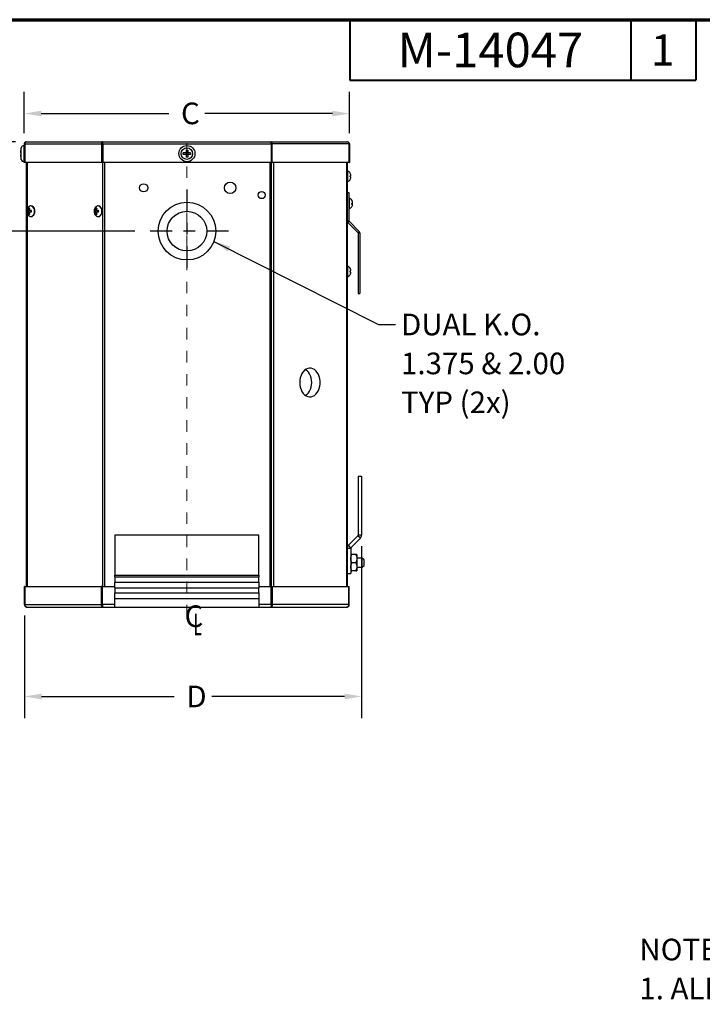
# Model space of a CAD drawing. Units: inches. Extents: x 0.5 to 25, y 0.5 to 16.
# Drawn here: x 6.8 to 12.7, y 7.5 to 16 of the extents above; entities that cross this region are included whole.
import ezdxf
from ezdxf.enums import TextEntityAlignment as Align

# ---------------------------------------------------------------- set-up
doc = ezdxf.new("R2010")
doc.units = ezdxf.units.IN
doc.header["$LTSCALE"] = 1.5
doc.header["$MEASUREMENT"] = 0
doc.linetypes.add('CENTERX2', pattern=[4, 2.5, -0.5, 0.5, -0.5])
doc.linetypes.add('CHAIN', pattern=[0.7087, 0.4724, -0.0591, 0.1181, -0.0591])
for name, color, linetype, lineweight in [('Border (ANSI)', 7, 'Continuous', 70), ('Center Mark (ANSI)', 7, 'Continuous', 25), ('Dimension (ANSI)', 7, 'Continuous', 25), ('Symbol (ANSI)', 7, 'Continuous', 25), ('Title (ANSI)', 7, 'Continuous', 50)]:
    doc.layers.add(name, color=color, linetype=linetype, lineweight=lineweight)
doc.styles.add('Hubbell Note Text', font='calibril.ttf')
doc.styles.add('Note Text (ANSI)', font='calibril.ttf')
doc.styles.add('SLDTEXTSTYLE0_705', font='TXT.shx', dxfattribs={"width": 0.663})
doc.styles.get("Standard").update_dxf_attribs({"font": 'calibril.ttf'})
doc.styles.add('Text Style30', font='tahoma.ttf')
doc.styles.add('Text Style370', font='tahoma.ttf')
doc.styles.add('Text Style39', font='tahoma.ttf')
doc.styles.add('Text Style636', font='calibril.ttf')
doc.dimstyles.new('Default (ANSI)', dxfattribs={"dimscale": 1.5, "dimtxt": 0.125, "dimasz": 0.098425, "dimexe": 0.125, "dimexo": 0.0625, "dimgap": 0.031496, "dimtad": 0, "dimtih": 1, "dimtoh": 1, "dimrnd": 1e-08, "dimzin": 4, "dimdsep": 46, "dimtxsty": 'Standard', "dimcen": 0.09, "dimdle": 0.393701, "dimclrd": 256, "dimclre": 256, "dimclrt": 256, "dimadec": 0, "dimazin": 1, "dimtfac": 1, "dimtdec": 3, "dimtofl": 0, "dimtmove": 0, "dimatfit": 3, "dimfxl": 1, "dimtolj": 1, "dimtzin": 4, "dimlwd": -1, "dimlwe": -1, "dimarcsym": 0})
doc.dimstyles.new('Default (ANSI)$7', dxfattribs={"dimscale": 1.5, "dimtxt": 0.125, "dimasz": 0.098425, "dimexe": 0.125, "dimexo": 0.0625, "dimgap": 0.031496, "dimtad": 0, "dimtih": 1, "dimtoh": 1, "dimrnd": 1e-08, "dimzin": 4, "dimdsep": 46, "dimtxsty": 'Standard', "dimcen": 0.09, "dimdle": 0.393701, "dimclrd": 256, "dimclre": 256, "dimclrt": 256, "dimadec": 0, "dimazin": 1, "dimtfac": 1, "dimtdec": 3, "dimtofl": 0, "dimtmove": 0, "dimatfit": 3, "dimfxl": 1, "dimtolj": 1, "dimtzin": 4, "dimlwd": -1, "dimlwe": -1, "dimarcsym": 0})

# ---------------------------------------------------------------- blocks, each defined once
blk = doc.blocks.new('Borders Customer Border')
at = {"layer": 'Border (ANSI)'}
blk.add_line((0.3225, 10.6775), (16.6775, 10.6775), dxfattribs=at)
at = {"layer": 'Border (ANSI)', "lineweight": 40}
for p, q in [((6.4575, 10.6775), (6.4575, 10.3275)), ((8.0825, 10.6775), (8.0825, 10.3275)), ((8.4575, 10.6775), (8.4575, 10.3275)), ((6.4575, 10.3275), (8.4575, 10.3275))]:
    blk.add_line(p, q, dxfattribs=at)
at = {"layer": 'Border (ANSI)'}
for tag, p, height, style in [('PART_NUMBER_001', (6.7335, 10.4026), 0.2, 'Text Style370'), ('REVISION_NUMBER_001', (8.1988, 10.4122), 0.18, 'Text Style30')]:
    blk.add_attdef(tag, p, '', height=height, dxfattribs=dict(at, style=style))
for tag, p, height, style in [('CAT._NOS._001', (16.3052, 9.5974), 0.125, 'Text Style39'), ('PART_NUMBER_001', (16.3526, 2.559), 0.2, 'Text Style370'), ('REVISION_NUMBER_001', (16.3622, 0.6187), 0.18, 'Text Style30')]:
    blk.add_attdef(tag, p, '', height=height, rotation=270, dxfattribs=dict(at, style=style))
at = {"layer": 'Title (ANSI)'}
for tag, p, height, style in [('TITLE_001', (13.5468, 1.5773), 0.125, 'Note Text (ANSI)'), ('CREATION_DATE_001', (15.2098, 0.4017), 0.1, 'Text Style636')]:
    blk.add_attdef(tag, p, '', height=height, dxfattribs=dict(at, style=style))
at = {"layer": 'Title (ANSI)', "style": 'Text Style636'}
blk.add_attdef('Initial_View_Scale', text='', height=0.1, dxfattribs=at).set_placement((15.7818, 0.6975), align=Align.MIDDLE_CENTER)
blk = doc.blocks.new('*D16')
at = {"layer": 'Defpoints', "color": 0, "transparency": 16777216}
for p in [(9.6834, 15.2025), (6.8626, 14.9392), (9.6834, 14.9392)]:
    blk.add_point(p, dxfattribs=at)
at = {"layer": 'Dimension (ANSI)', "transparency": 16777216}
for p, q in [((6.8626, 15.033), (6.8626, 15.39)), ((9.6834, 15.033), (9.6834, 15.39)), ((7.0103, 15.2025), (8.1177, 15.2025)), ((9.5358, 15.2025), (8.4284, 15.2025))]:
    blk.add_line(p, q, dxfattribs=at)
for points in [[(7.0103, 15.2271), (7.0103, 15.1779), (6.8626, 15.2025)], [(9.5358, 15.2271), (9.5358, 15.1779), (9.6834, 15.2025)]]:
    blk.add_solid(points, dxfattribs=at)
at = {"layer": 'Dimension (ANSI)', "transparency": 16777216, "insert": (8.1649, 15.2977), "char_height": 0.1875, "attachment_point": 1}
blk.add_mtext('\\A1; \\fCalibri Light|b0|i0;\\H0.1875;C', dxfattribs=at)
blk = doc.blocks.new('*D17')
at = {"layer": 'Defpoints', "color": 0, "transparency": 16777216}
for p in [(6.1131, 14.9571), (6.8806, 14.9571), (7.9141, 14.1834)]:
    blk.add_point(p, dxfattribs=at)
at = {"layer": 'Dimension (ANSI)', "transparency": 16777216}
for p, q in [((6.7868, 14.9571), (5.9256, 14.9571)), ((6.1131, 14.8095), (6.1131, 14.7593)), ((6.1131, 14.331), (6.1131, 14.4195)), ((7.8204, 14.1834), (5.9256, 14.1834))]:
    blk.add_line(p, q, dxfattribs=at)
for points in [[(6.0885, 14.8095), (6.1377, 14.8095), (6.1131, 14.9571)], [(6.0885, 14.331), (6.1377, 14.331), (6.1131, 14.1834)]]:
    blk.add_solid(points, dxfattribs=at)
at = {"layer": 'Dimension (ANSI)', "transparency": 16777216, "insert": (5.4938, 14.7121), "char_height": 0.1875, "attachment_point": 1}
blk.add_mtext('\\A1;3.10 [78.7]', dxfattribs=at)
blk = doc.blocks.new('*D18')
at = {"layer": 'Defpoints', "color": 0, "transparency": 16777216}
for p in [(9.7888, 11.547), (6.8648, 10.9459), (9.7888, 10.1493)]:
    blk.add_point(p, dxfattribs=at)
at = {"layer": 'Dimension (ANSI)', "transparency": 16777216}
for p, q in [((9.7888, 11.4533), (9.7888, 9.9618)), ((6.8648, 10.8521), (6.8648, 9.9618)), ((7.0125, 10.1493), (8.164, 10.1493)), ((9.6412, 10.1493), (8.4897, 10.1493))]:
    blk.add_line(p, q, dxfattribs=at)
for points in [[(7.0125, 10.1739), (7.0125, 10.1247), (6.8648, 10.1493)], [(9.6412, 10.1739), (9.6412, 10.1247), (9.7888, 10.1493)]]:
    blk.add_solid(points, dxfattribs=at)
at = {"layer": 'Dimension (ANSI)', "transparency": 16777216, "insert": (8.2112, 10.2431), "char_height": 0.1875, "attachment_point": 1}
blk.add_mtext('\\A1; \\fCalibri Light|b0|i0;\\H0.1875;D', dxfattribs=at)

msp = doc.modelspace()

# ---------------------------------------------------------------- linework, layer by layer
at = {"color": 7, "linetype": 'Continuous', "lineweight": 25}
for p, q in [((6.8626, 14.9392), (6.8626, 14.7771)), ((6.8626, 14.9392), (6.8666, 14.9392)), ((6.8666, 14.9392), (7.5332, 14.9392)), ((6.8666, 14.9392), (6.8666, 14.7771)), ((6.8806, 14.9571), (7.5446, 14.9571)), ((7.5332, 14.9392), (7.5332, 14.7771)), ((7.5332, 14.9392), (7.5416, 14.9392)), ((7.5416, 14.9392), (7.5416, 14.7771)), ((7.5428, 14.9392), (9.0033, 14.9392)), ((7.5428, 14.9392), (7.5428, 14.7771)), ((7.5446, 14.9571), (9.0015, 14.9571)), ((9.0015, 14.9571), (9.6655, 14.9571)), ((9.0033, 14.9392), (9.0033, 14.7771)), ((9.0044, 14.9392), (9.0044, 14.7771)), ((9.0129, 14.9392), (9.0044, 14.9392)), ((9.0129, 14.7771), (9.0129, 14.9392)), ((9.6794, 14.9392), (9.0129, 14.9392)), ((9.6834, 14.9392), (9.6794, 14.9392)), ((9.6794, 14.7771), (9.6794, 14.9392)), ((9.6834, 14.9392), (9.6834, 14.7771)), ((6.8318, 14.8865), (6.832, 14.8865)), ((6.8626, 14.9253), (6.8609, 14.9253)), ((7.5416, 14.9334), (7.5428, 14.9334)), ((8.266, 14.8628), (8.2659, 14.8478)), ((8.2735, 14.8553), (8.2659, 14.8478)), ((8.266, 14.8628), (8.2735, 14.8553)), ((8.266, 14.8628), (8.281, 14.8627)), ((8.266, 14.8553), (8.2735, 14.8553)), ((8.2735, 14.8553), (8.2734, 14.8478)), ((8.2735, 14.8628), (8.2735, 14.8553)), ((8.2735, 14.8553), (8.281, 14.8627)), ((8.2735, 14.8553), (8.281, 14.8552)), ((8.2809, 14.8477), (8.2735, 14.8553)), ((8.281, 14.8627), (8.2809, 14.8477)), ((6.832, 14.824), (6.8318, 14.824)), ((6.8609, 14.7853), (6.8626, 14.7853)), ((6.8666, 14.7771), (6.8626, 14.7771)), ((7.5332, 14.7771), (6.8666, 14.7771)), ((6.8822, 11.1014), (6.8822, 14.7771)), ((7.5416, 14.7771), (7.5332, 14.7771)), ((9.0033, 14.7771), (7.5428, 14.7771)), ((8.2659, 14.8478), (8.2809, 14.8477)), ((8.9922, 14.7771), (8.9922, 11.1014)), ((9.0033, 14.8396), (9.0044, 14.8396)), ((9.0044, 14.7771), (9.0129, 14.7771)), ((9.6794, 14.7771), (9.0129, 14.7771)), ((9.6638, 14.7771), (9.6638, 11.4333)), ((9.6794, 14.7771), (9.6834, 14.7771)), ((9.6893, 14.6854), (9.6893, 14.6858)), ((9.6893, 14.6632), (9.6899, 14.6633)), ((9.6893, 14.6535), (9.6893, 14.6632)), ((9.6899, 14.6534), (9.6893, 14.6535)), ((9.6893, 14.6309), (9.6893, 14.6314)), ((9.6899, 14.6633), (9.6905, 14.6634)), ((9.6905, 14.6533), (9.6899, 14.6534)), ((9.6905, 14.6634), (9.6911, 14.6635)), ((9.6911, 14.6532), (9.6905, 14.6533)), ((9.6911, 14.6635), (9.6916, 14.6636)), ((9.6916, 14.6531), (9.6911, 14.6532)), ((9.6916, 14.6636), (9.6921, 14.6637)), ((9.6921, 14.653), (9.6916, 14.6531)), ((9.6921, 14.6637), (9.6926, 14.6638)), ((9.6926, 14.653), (9.6921, 14.653)), ((9.6926, 14.6638), (9.6931, 14.6639)), ((9.6931, 14.6529), (9.6926, 14.653)), ((9.6931, 14.6639), (9.6935, 14.664)), ((9.6935, 14.6528), (9.6931, 14.6529)), ((9.6638, 14.5171), (9.6788, 14.5171)), ((9.6788, 14.5171), (9.6788, 14.272)), ((9.7043, 14.4492), (9.7043, 14.4508)), ((9.7077, 14.4422), (9.7084, 14.4423)), ((9.7084, 14.4424), (9.7084, 14.4424)), ((9.7098, 14.4344), (9.7103, 14.4344)), ((9.7101, 14.4355), (9.7103, 14.4355)), ((9.7101, 14.4355), (9.7101, 14.4355)), ((9.7103, 14.4355), (9.7101, 14.4355)), ((9.7103, 14.4292), (9.7101, 14.4304)), ((9.7101, 14.4304), (9.7101, 14.4304)), ((6.8978, 14.353), (6.8863, 14.351)), ((6.9009, 14.3587), (6.8896, 14.3615)), ((6.9009, 14.353), (6.8896, 14.3503)), ((6.9083, 14.3631), (6.8944, 14.3654)), ((6.9083, 14.3487), (6.8944, 14.3464)), ((6.9009, 14.3587), (6.8978, 14.3587)), ((6.8978, 14.353), (6.9009, 14.353)), ((6.9064, 14.3738), (6.8985, 14.3741)), ((6.9083, 14.3631), (6.9009, 14.3587)), ((6.9009, 14.353), (6.9083, 14.3487)), ((6.908, 14.3797), (6.902, 14.3829)), ((6.9088, 14.3649), (6.9083, 14.3631)), ((6.9083, 14.3487), (6.9088, 14.3468)), ((6.9247, 14.359), (6.9153, 14.3615)), ((6.9247, 14.3527), (6.9153, 14.3503)), ((6.9537, 14.3559), (6.9525, 14.3438)), ((6.9525, 14.3438), (6.9525, 14.3436)), ((7.4811, 14.353), (7.4697, 14.351)), ((7.4842, 14.3587), (7.4729, 14.3615)), ((7.4842, 14.353), (7.4729, 14.3503)), ((7.4916, 14.3631), (7.4778, 14.3654)), ((7.4916, 14.3487), (7.4778, 14.3464)), ((7.4842, 14.3587), (7.4811, 14.3587)), ((7.4811, 14.353), (7.4842, 14.353)), ((7.4898, 14.3738), (7.4819, 14.3741)), ((7.4916, 14.3631), (7.4842, 14.3587)), ((7.4842, 14.353), (7.4916, 14.3487)), ((7.4913, 14.3797), (7.4854, 14.3829)), ((7.4922, 14.3649), (7.4916, 14.3631)), ((7.4916, 14.3487), (7.4922, 14.3468)), ((7.5081, 14.359), (7.4987, 14.3615)), ((7.5081, 14.3527), (7.4987, 14.3503)), ((7.5359, 14.3438), (7.5358, 14.3436)), ((7.5371, 14.3559), (7.5359, 14.3438)), ((9.7043, 14.4139), (9.7043, 14.4234)), ((9.7043, 14.4218), (9.7084, 14.4211)), ((9.7043, 14.4163), (9.7103, 14.4157)), ((9.7043, 14.4155), (9.7084, 14.4147)), ((9.7098, 14.4176), (9.7103, 14.4176)), ((9.7103, 14.4176), (9.7101, 14.4164)), ((9.7101, 14.4164), (9.7101, 14.4163)), ((9.7103, 14.4112), (9.7101, 14.4113)), ((9.7101, 14.4113), (9.7101, 14.4113)), ((6.9064, 14.338), (6.8985, 14.3377)), ((7.4898, 14.338), (7.4819, 14.3377)), ((9.6638, 14.272), (9.6788, 14.272)), ((9.6697, 14.2579), (9.6802, 14.2685)), ((9.6697, 14.2579), (9.7568, 14.1708)), ((9.6802, 14.2685), (9.7674, 14.1814)), ((9.7568, 14.1708), (9.7674, 14.1814)), ((9.7583, 14.1673), (9.7583, 13.6421)), ((9.7583, 14.1673), (9.7732, 14.1673)), ((9.7732, 14.1673), (9.7732, 13.6421)), ((9.6893, 13.8604), (9.6893, 13.8608)), ((9.6893, 13.8382), (9.6899, 13.8383)), ((9.6893, 13.8285), (9.6893, 13.8382)), ((9.6899, 13.8284), (9.6893, 13.8285)), ((9.6899, 13.8383), (9.6905, 13.8384)), ((9.6905, 13.8283), (9.6899, 13.8284)), ((9.6905, 13.8384), (9.6911, 13.8385)), ((9.6911, 13.8282), (9.6905, 13.8283)), ((9.6911, 13.8385), (9.6916, 13.8386)), ((9.6916, 13.8281), (9.6911, 13.8282)), ((9.6916, 13.8386), (9.6921, 13.8387)), ((9.6921, 13.828), (9.6916, 13.8281)), ((9.6921, 13.8387), (9.6926, 13.8388)), ((9.6926, 13.828), (9.6921, 13.828)), ((9.6926, 13.8388), (9.6931, 13.8389)), ((9.6931, 13.8389), (9.6935, 13.839)), ((9.6893, 13.8059), (9.6893, 13.8064)), ((9.6931, 13.8279), (9.6926, 13.828)), ((9.6935, 13.8278), (9.6931, 13.8279)), ((9.7583, 13.6421), (9.7732, 13.6421)), ((9.2938, 12.9773), (9.2817, 12.9647)), ((9.3072, 12.9869), (9.2938, 12.9773)), ((9.3021, 12.9806), (9.2995, 12.9819)), ((9.3151, 12.972), (9.3021, 12.9806)), ((9.3215, 12.9931), (9.3072, 12.9869)), ((9.3364, 12.9958), (9.3215, 12.9931)), ((9.3514, 12.9949), (9.3364, 12.9958)), ((9.366, 12.9904), (9.3514, 12.9949)), ((9.3799, 12.9825), (9.366, 12.9904)), ((9.3927, 12.9714), (9.3799, 12.9825)), ((9.253, 12.892), (9.2517, 12.8709)), ((9.2568, 12.9125), (9.253, 12.892)), ((9.263, 12.9318), (9.2568, 12.9125)), ((9.2714, 12.9494), (9.263, 12.9318)), ((9.2817, 12.9647), (9.2714, 12.9494)), ((9.3269, 12.9604), (9.3151, 12.972)), ((9.3371, 12.946), (9.3269, 12.9604)), ((9.3454, 12.9293), (9.3371, 12.946)), ((9.3515, 12.9108), (9.3454, 12.9293)), ((9.3552, 12.8912), (9.3515, 12.9108)), ((9.3564, 12.8709), (9.3552, 12.8912)), ((9.4039, 12.9574), (9.3927, 12.9714)), ((9.4134, 12.9409), (9.4039, 12.9574)), ((9.4207, 12.9224), (9.4134, 12.9409)), ((9.4257, 12.9024), (9.4207, 12.9224)), ((9.4282, 12.8815), (9.4257, 12.9024)), ((9.2517, 12.8709), (9.253, 12.8498)), ((9.253, 12.8498), (9.2568, 12.8292)), ((9.2568, 12.8292), (9.263, 12.8099)), ((9.263, 12.8099), (9.2714, 12.7924)), ((9.3371, 12.7958), (9.3454, 12.8125)), ((9.3454, 12.8125), (9.3515, 12.8309)), ((9.3515, 12.8309), (9.3552, 12.8506)), ((9.3552, 12.8506), (9.3564, 12.8709)), ((9.4134, 12.8009), (9.4207, 12.8194)), ((9.4207, 12.8194), (9.4257, 12.8394)), ((9.4257, 12.8394), (9.4282, 12.8603)), ((9.4282, 12.8603), (9.4282, 12.8815)), ((9.2714, 12.7924), (9.2817, 12.777)), ((9.2817, 12.777), (9.2938, 12.7644)), ((9.2938, 12.7644), (9.3072, 12.7549)), ((9.2995, 12.7599), (9.3021, 12.7611)), ((9.3021, 12.7611), (9.3151, 12.7697)), ((9.3072, 12.7549), (9.3215, 12.7487)), ((9.3151, 12.7697), (9.3269, 12.7814)), ((9.3215, 12.7487), (9.3364, 12.746)), ((9.3269, 12.7814), (9.3371, 12.7958)), ((9.3364, 12.746), (9.3514, 12.7469)), ((9.3514, 12.7469), (9.366, 12.7514)), ((9.366, 12.7514), (9.3799, 12.7593)), ((9.3799, 12.7593), (9.3927, 12.7704)), ((9.3927, 12.7704), (9.4039, 12.7844)), ((9.4039, 12.7844), (9.4134, 12.8009)), ((9.7589, 12.0584), (9.7888, 12.0584)), ((9.7589, 12.0584), (9.7589, 11.547)), ((9.7888, 12.0584), (9.7888, 11.547)), ((8.898, 11.5464), (7.648, 11.5464)), ((7.648, 11.5464), (7.648, 11.2015)), ((8.898, 11.2015), (8.898, 11.5464)), ((9.7567, 11.5417), (9.6748, 11.4598)), ((9.7779, 11.5206), (9.7567, 11.5417)), ((9.7888, 11.547), (9.7589, 11.547)), ((9.6959, 11.4386), (9.6748, 11.4598)), ((9.7779, 11.5206), (9.6959, 11.4386)), ((9.6937, 11.4333), (9.6638, 11.4333)), ((9.6638, 11.4333), (9.6638, 11.2146)), ((9.6937, 11.4333), (9.6937, 11.2146)), ((9.7375, 11.3787), (9.7046, 11.3787)), ((9.7484, 11.3787), (9.7484, 11.3435)), ((9.7375, 11.3084), (9.7046, 11.3084)), ((9.7945, 11.3474), (9.7484, 11.3474)), ((9.7484, 11.3435), (9.7484, 11.2732)), ((9.7484, 11.2732), (9.7484, 11.2381)), ((9.7484, 11.2694), (9.7945, 11.2694)), ((9.7945, 11.3084), (9.7945, 11.3474)), ((9.8095, 11.3324), (9.7945, 11.3474)), ((9.7945, 11.2694), (9.7945, 11.3084)), ((9.7945, 11.2694), (9.8095, 11.2844)), ((9.8095, 11.3084), (9.8095, 11.3324)), ((9.8095, 11.2844), (9.8095, 11.3084)), ((7.648, 11.2015), (8.898, 11.2015)), ((7.648, 11.1859), (7.648, 11.2015)), ((7.648, 11.1859), (8.898, 11.1859)), ((7.648, 11.1859), (7.648, 11.1388)), ((8.898, 11.2015), (8.898, 11.1859)), ((8.898, 11.1388), (8.898, 11.1859)), ((9.6638, 11.2146), (9.6937, 11.2146)), ((9.6638, 11.2146), (9.6638, 11.1014)), ((9.7375, 11.2381), (9.7046, 11.2381)), ((6.8688, 11.1014), (6.8648, 11.1014)), ((6.8648, 10.9459), (6.8648, 11.1014)), ((6.8688, 11.1014), (6.8688, 10.9459)), ((6.8688, 11.1014), (7.531, 11.1014)), ((7.5394, 11.1014), (7.531, 11.1014)), ((7.531, 11.1014), (7.531, 10.9459)), ((7.5394, 10.9459), (7.5394, 11.1014)), ((7.5406, 11.1014), (7.648, 11.1014)), ((7.5406, 10.9459), (7.5406, 11.1014)), ((7.648, 11.1388), (8.898, 11.1388)), ((7.648, 11.0914), (7.648, 11.1388)), ((8.898, 11.1388), (8.898, 11.0914)), ((8.898, 11.1014), (9.0055, 11.1014)), ((9.0055, 10.9459), (9.0055, 11.1014)), ((9.0066, 11.1014), (9.0151, 11.1014)), ((9.0066, 10.9459), (9.0066, 11.1014)), ((9.0151, 11.1014), (9.6773, 11.1014)), ((9.0151, 10.9459), (9.0151, 11.1014)), ((9.6773, 11.1014), (9.6812, 11.1014)), ((9.6773, 10.9459), (9.6773, 11.1014)), ((9.6812, 10.9459), (9.6812, 11.1014)), ((7.648, 11.0914), (8.898, 11.0914)), ((7.648, 11.0914), (7.648, 11.0464)), ((7.648, 11.0464), (8.898, 11.0464)), ((7.648, 10.9975), (7.648, 11.0464)), ((8.898, 11.0464), (8.898, 11.0914)), ((8.898, 11.0464), (8.898, 10.9975)), ((6.8648, 10.9459), (6.8688, 10.9459)), ((6.8688, 10.9459), (7.531, 10.9459)), ((7.531, 10.9459), (7.5394, 10.9459)), ((7.648, 10.9975), (8.898, 10.9975)), ((7.648, 10.9214), (7.648, 10.9975)), ((8.898, 10.9975), (8.898, 10.9214)), ((9.0151, 10.9459), (9.0066, 10.9459)), ((9.6773, 10.9459), (9.0151, 10.9459)), ((9.6812, 10.9459), (9.6773, 10.9459)), ((7.5451, 10.9214), (6.8893, 10.9214)), ((7.648, 10.9214), (7.5451, 10.9214)), ((8.898, 10.9214), (7.648, 10.9214)), ((9.001, 10.9214), (8.898, 10.9214)), ((9.6568, 10.9214), (9.001, 10.9214))]:
    msp.add_line(p, q, dxfattribs=at)
at = {"color": 7, "linetype": 'CENTERX2', "lineweight": 18, "ltscale": 0.015696}
msp.add_line((8.273, 10.8447), (8.273, 14.9884), dxfattribs=at)
at = {"color": 8, "linetype": 'Continuous', "lineweight": 25, "true_color": 0x808080}
for p, q in [((6.8354, 14.8054), (6.8354, 14.9051)), ((6.8609, 14.7853), (6.8609, 14.9253)), ((6.8894, 14.7771), (6.8894, 14.3778)), ((7.5408, 14.7771), (7.5408, 11.1014)), ((7.5581, 14.7771), (7.5581, 11.1014)), ((9.0063, 10.9395), (9.0063, 14.7771)), ((9.0236, 14.7771), (9.0236, 11.1014)), ((9.6567, 14.7771), (9.6567, 11.1014)), ((9.6694, 14.6122), (9.6694, 14.7046)), ((9.6843, 14.3772), (9.6843, 14.4696)), ((6.8894, 14.334), (6.8894, 11.1014)), ((9.6694, 13.7872), (9.6694, 13.8796)), ((7.648, 10.9459), (7.5406, 10.9459)), ((7.5408, 10.9437), (7.5408, 10.9365)), ((9.0055, 10.9459), (8.898, 10.9459))]:
    msp.add_line(p, q, dxfattribs=at)
at = {"color": 7, "linetype": 'Continuous', "lineweight": 25}
for centre, radius in [((8.2735, 14.8553), 0.07), ((8.2735, 14.8553), 0.0498), ((8.6485, 14.5584), 0.05), ((7.8985, 14.5584), 0.0352), ((8.9219, 14.4959), 0.0312), ((8.2735, 14.1834), 0.25), ((8.2735, 14.1834), 0.1719)]:
    msp.add_circle(centre, radius, dxfattribs=at)
for centre, radius, start, end in [((7.039, 14.8565), 0.2094, 166.58033, 171.76836), ((6.8609, 14.899), 0.0262, 90, 166.58033), ((7.039, 14.854), 0.2094, 188.24031, 193.41967), ((6.8609, 14.8115), 0.0262, 193.41967, 270), ((9.6676, 14.7012), 0.00377, 61.92633, 180), ((9.6447, 14.6584), 0.0523, 31.63917, 61.92633), ((9.6441, 14.6585), 0.0526, 20.10336, 30.751), ((9.6676, 14.6155), 0.00377, 180, 298.07367), ((9.6447, 14.6584), 0.0523, 298.07367, 328.36083), ((9.6441, 14.6583), 0.0526, 329.24949, 339.89615), ((9.6517, 14.6633), 0.0438, 6.05809, 17.67825), ((9.6832, 14.6711), 0.0125, 325.1523, 345.20126), ((9.6832, 14.6457), 0.0125, 14.79934, 34.84872), ((9.6517, 14.6535), 0.0438, 342.32213, 353.94192), ((9.6825, 14.4662), 0.00377, 61.92633, 180), ((9.6597, 14.4234), 0.0523, 31.63917, 61.92633), ((9.662, 14.4248), 0.0496, 20.60023, 31.61277), ((9.6597, 14.4234), 0.0523, 20.36408, 31.63917), ((9.6584, 14.4219), 0.0533, 20.19314, 30.69007), ((9.6898, 14.4552), 0.0349, 294.44133, 302.2644), ((9.6666, 14.4258), 0.045, 21.67275, 24.69185), ((9.6825, 14.4318), 0.028, 7.59247, 22.15536), ((9.6743, 14.4302), 0.0362, 6.65579, 19.4689), ((9.661, 14.4262), 0.0495, 5.71818, 16.62965), ((9.6906, 14.4347), 0.02, 333.11311, 349.51864), ((9.6825, 14.4333), 0.028, 337.54697, 351.61303), ((9.7059, 14.4363), 0.00471, 327.94256, 336.88128), ((6.9369, 14.3559), 0.0523, 131.72361, 180), ((6.9369, 14.3559), 0.0523, 180, 228.27639), ((6.9247, 14.3559), 0.0387, 172.79905, 187.20095), ((6.8917, 14.3447), 0.0169, 97.03643, 108.43011), ((6.8917, 14.3671), 0.0169, 251.57322, 262.95535), ((6.9145, 14.3358), 0.0357, 124.10867, 134.1457), ((6.9145, 14.3759), 0.0357, 225.85445, 235.89327), ((6.9558, 14.3419), 0.0657, 150.64617, 159.0205), ((6.9558, 14.3699), 0.0657, 200.98012, 209.35247), ((6.929, 14.3559), 0.0314, 174.75429, 185.24571), ((6.9539, 14.3573), 0.0579, 153.73061, 163.11896), ((6.9054, 14.3695), 0.0139, 75.68727, 104.31273), ((6.9195, 14.3769), 0.0251, 73.86166, 134.01649), ((6.979, 14.3587), 0.0742, 160.98858, 168.05703), ((6.9808, 14.3825), 0.0748, 186.42121, 193.17174), ((6.9808, 14.3293), 0.0748, 166.8281, 173.57927), ((7.0221, 14.5715), 0.2356, 241.01116, 243.05707), ((7.0221, 14.1402), 0.2357, 116.9426, 118.9874), ((6.8915, 14.0076), 0.3547, 84.66107, 86.15143), ((6.8914, 14.7053), 0.3558, 273.85171, 275.3376), ((6.8862, 14.3559), 0.0386, 352.79789, 7.20211), ((7.5203, 14.3559), 0.0523, 131.72361, 180), ((7.5203, 14.3559), 0.0523, 180, 228.27639), ((7.508, 14.3559), 0.0386, 172.79847, 187.20153), ((7.475, 14.3447), 0.0169, 97.03634, 108.43074), ((7.475, 14.3671), 0.0169, 251.57258, 262.95544), ((7.4978, 14.3358), 0.0357, 124.10862, 134.14489), ((7.4978, 14.3759), 0.0357, 225.85525, 235.89332), ((7.5391, 14.3419), 0.0657, 150.64433, 159.02313), ((7.5391, 14.3699), 0.0657, 200.97749, 209.3543), ((7.5124, 14.3559), 0.0314, 174.75429, 185.24571), ((7.5373, 14.3573), 0.0579, 153.72846, 163.12028), ((7.4888, 14.3695), 0.0139, 75.68657, 104.31343), ((7.5029, 14.3769), 0.0251, 73.86129, 134.01694), ((7.5624, 14.3587), 0.0742, 160.99103, 168.05635), ((7.5641, 14.3825), 0.0748, 186.42124, 193.17077), ((7.5641, 14.3293), 0.0748, 166.82908, 173.57924), ((7.6054, 14.5714), 0.2354, 241.01084, 243.05787), ((7.6054, 14.1403), 0.2356, 116.94181, 118.98772), ((7.4749, 14.0075), 0.3547, 84.66118, 86.15131), ((7.4748, 14.7053), 0.3558, 273.85183, 275.33748), ((7.4696, 14.3559), 0.0386, 352.79847, 7.20153), ((9.6825, 14.3805), 0.00377, 180, 298.07367), ((9.6597, 14.4234), 0.0523, 298.07367, 328.36083), ((9.6898, 14.3915), 0.0349, 57.73767, 65.5566), ((9.7016, 14.4388), 0.0251, 276.00634, 285.76933), ((9.6597, 14.4234), 0.0523, 328.36083, 339.63592), ((9.662, 14.4219), 0.0496, 328.38861, 339.39839), ((9.6923, 14.4376), 0.022, 313.64573, 317.10556), ((9.6906, 14.412), 0.02, 10.48105, 26.88625), ((9.7038, 14.4092), 0.0072, 25.54763, 49.54403), ((9.6743, 14.4165), 0.0362, 340.53225, 353.34306), ((9.6825, 14.4149), 0.028, 337.84531, 352.40687), ((9.6828, 14.4135), 0.0278, 8.35676, 20.74963), ((9.6607, 14.4206), 0.0498, 351.17694, 354.26883), ((6.9539, 14.3545), 0.0579, 196.88143, 206.26966), ((6.9054, 14.3423), 0.0139, 255.6814, 284.3186), ((6.9195, 14.3349), 0.0251, 225.99934, 284.18991), ((6.979, 14.353), 0.0742, 191.94326, 199.01162), ((7.5373, 14.3545), 0.0579, 196.88011, 206.27181), ((7.4888, 14.3423), 0.0139, 255.6807, 284.3193), ((7.5029, 14.3349), 0.0251, 225.99883, 284.19033), ((7.5624, 14.353), 0.0742, 191.94394, 199.00917), ((9.6838, 14.272), 0.0199, 180, 225), ((9.6838, 14.272), 0.005, 180, 225), ((9.7533, 14.1673), 0.005, 0, 45), ((9.7533, 14.1673), 0.0199, 0, 45), ((9.6676, 13.8762), 0.00377, 61.92633, 180), ((9.6447, 13.8334), 0.0523, 31.63917, 61.92633), ((9.6441, 13.8335), 0.0526, 20.10362, 30.75037), ((9.6517, 13.8383), 0.0438, 6.05787, 17.67827), ((9.6832, 13.8461), 0.0125, 325.15179, 345.20096), ((9.6676, 13.7905), 0.00377, 180, 298.07367), ((9.6447, 13.8334), 0.0523, 298.07367, 328.36083), ((9.6441, 13.8332), 0.0526, 329.24903, 339.89698), ((9.6832, 13.8207), 0.0125, 14.79927, 34.84716), ((9.6517, 13.8285), 0.0438, 342.32154, 353.94213), ((9.7514, 11.547), 0.0075, 315, 0), ((9.7514, 11.547), 0.0374, 315, 0), ((9.7012, 11.4333), 0.0374, 135, 180), ((9.7012, 11.4333), 0.0075, 135, 180)]:
    msp.add_arc(centre, radius, start, end, dxfattribs=at)
at = {"color": 8, "linetype": 'Continuous', "lineweight": 25, "true_color": 0x808080}
for centre, radius, start, end in [((6.9084, 14.351), 0.044, 293.09303, 6.35532), ((6.9069, 14.36), 0.0455, 354.83188, 64.47378), ((7.4918, 14.351), 0.044, 293.09311, 6.35524), ((7.4903, 14.36), 0.0455, 354.83196, 64.4737)]:
    msp.add_arc(centre, radius, start, end, dxfattribs=at)
at = {"color": 7, "linetype": 'Continuous', "lineweight": 25}
for points, knots in [([(6.8806, 14.9571), (6.8782, 14.9569), (6.8735, 14.9563), (6.8676, 14.9522), (6.8635, 14.9463), (6.8629, 14.9416), (6.8626, 14.9392)], [0, 0, 0, 0, 0.2500025, 0.500004, 0.7500026, 1, 1, 1, 1]), ([(6.8666, 14.9392), (6.8669, 14.9416), (6.8675, 14.9463), (6.8708, 14.9522), (6.8753, 14.9563), (6.8788, 14.9569), (6.8806, 14.9571)], [0, 0, 0, 0, 0.249999, 0.499998, 0.749998, 1, 1, 1, 1]), ([(7.5446, 14.9571), (7.543, 14.9569), (7.5399, 14.9563), (7.536, 14.9522), (7.5334, 14.9463), (7.5332, 14.9416), (7.5332, 14.9392)], [0, 0, 0, 0, 0.25, 0.5000032, 0.7500024, 1, 1, 1, 1]), ([(7.5431, 14.9445), (7.5428, 14.9442), (7.5421, 14.9435), (7.5415, 14.9415), (7.5416, 14.94), (7.5416, 14.9392)], [0, 0, 0, 0, 0.300137, 0.650073, 1, 1, 1, 1]), ([(7.5428, 14.9392), (7.5429, 14.9416), (7.5432, 14.9463), (7.5437, 14.9522), (7.5441, 14.9563), (7.5444, 14.9569), (7.5446, 14.9571)], [0, 0, 0, 0, 0.249998, 0.499996, 0.750002, 1, 1, 1, 1]), ([(9.0129, 14.9392), (9.0128, 14.9416), (9.0126, 14.9463), (9.01, 14.9522), (9.0062, 14.9563), (9.003, 14.9569), (9.0015, 14.9571)], [0, 0, 0, 0, 0.2499976, 0.4999968, 0.75, 1, 1, 1, 1]), ([(9.0015, 14.9571), (9.0016, 14.9569), (9.0019, 14.9563), (9.0024, 14.9522), (9.0028, 14.9463), (9.0031, 14.9416), (9.0033, 14.9392)], [0, 0, 0, 0, 0.249998, 0.500004, 0.750002, 1, 1, 1, 1]), ([(9.0044, 14.9392), (9.0045, 14.94), (9.0046, 14.9415), (9.004, 14.9435), (9.0033, 14.9442), (9.0029, 14.9445)], [0, 0, 0, 0, 0.349927, 0.699863, 1, 1, 1, 1]), ([(9.6655, 14.9571), (9.6673, 14.9569), (9.6708, 14.9563), (9.6753, 14.9522), (9.6785, 14.9463), (9.6791, 14.9416), (9.6794, 14.9392)], [0, 0, 0, 0, 0.250002, 0.500002, 0.750001, 1, 1, 1, 1]), ([(9.6834, 14.9392), (9.6831, 14.9416), (9.6826, 14.9463), (9.6785, 14.9522), (9.6725, 14.9563), (9.6678, 14.9569), (9.6655, 14.9571)], [0, 0, 0, 0, 0.2499974, 0.499996, 0.7499975, 1, 1, 1, 1]), ([(6.832, 14.8865), (6.8315, 14.8826), (6.8304, 14.8747), (6.8301, 14.8668), (6.8299, 14.8628)], [0, 0, 0, 0, 0.494074, 1, 1, 1, 1]), ([(6.832, 14.8628), (6.8315, 14.8628), (6.8304, 14.8628), (6.8301, 14.8628), (6.8299, 14.8628)], [0, 0, 0, 0, 0.494072, 1, 1, 1, 1]), ([(8.266, 14.8628), (8.262, 14.8628), (8.2541, 14.8629), (8.2462, 14.8629), (8.2423, 14.863)], [0, 0, 0, 0, 0.505928, 1, 1, 1, 1]), ([(8.2662, 14.8866), (8.2662, 14.8827), (8.2661, 14.8748), (8.2661, 14.8668), (8.266, 14.8628)], [0, 0, 0, 0, 0.4940741, 1, 1, 1, 1]), ([(8.2662, 14.8866), (8.2687, 14.8865), (8.2737, 14.8865), (8.2787, 14.8865), (8.2812, 14.8865)], [0, 0, 0, 0, 0.5, 1, 1, 1, 1]), ([(8.2812, 14.8865), (8.2812, 14.8826), (8.2811, 14.8747), (8.2811, 14.8667), (8.281, 14.8627)], [0, 0, 0, 0, 0.494074, 1, 1, 1, 1]), ([(8.3048, 14.8626), (8.3009, 14.8626), (8.293, 14.8626), (8.285, 14.8627), (8.281, 14.8627)], [0, 0, 0, 0, 0.494072, 1, 1, 1, 1]), ([(6.8299, 14.8478), (6.8301, 14.8437), (6.8304, 14.8358), (6.8315, 14.8279), (6.832, 14.824)], [0, 0, 0, 0, 0.505929, 1, 1, 1, 1]), ([(6.832, 14.8478), (6.8315, 14.8478), (6.8304, 14.8478), (6.8301, 14.8478), (6.8299, 14.8478)], [0, 0, 0, 0, 0.494072, 1, 1, 1, 1]), ([(8.2659, 14.8478), (8.2619, 14.8478), (8.254, 14.8479), (8.2461, 14.8479), (8.2422, 14.848)], [0, 0, 0, 0, 0.505928, 1, 1, 1, 1]), ([(8.2659, 14.8478), (8.2659, 14.8438), (8.2659, 14.8358), (8.2658, 14.828), (8.2658, 14.8241)], [0, 0, 0, 0, 0.505929, 1, 1, 1, 1]), ([(8.2808, 14.824), (8.2783, 14.824), (8.2733, 14.824), (8.2683, 14.824), (8.2658, 14.8241)], [0, 0, 0, 0, 0.5, 1, 1, 1, 1]), ([(8.2809, 14.8477), (8.2809, 14.8437), (8.2809, 14.8357), (8.2808, 14.8279), (8.2808, 14.824)], [0, 0, 0, 0, 0.505929, 1, 1, 1, 1]), ([(8.3047, 14.8476), (8.3008, 14.8476), (8.2929, 14.8476), (8.285, 14.8477), (8.2809, 14.8477)], [0, 0, 0, 0, 0.494072, 1, 1, 1, 1]), ([(6.8978, 14.3587), (6.8958, 14.3591), (6.892, 14.3597), (6.8882, 14.3604), (6.8863, 14.3607)], [0, 0, 0, 0, 0.514314, 1, 1, 1, 1]), ([(6.9274, 14.3105), (6.9295, 14.3111), (6.9345, 14.3125), (6.9414, 14.3181), (6.9477, 14.3264), (6.9522, 14.3362), (6.9535, 14.3435), (6.9541, 14.3469)], [0, 0, 0, 0, 0.153679, 0.368095, 0.586124, 0.807082, 1, 1, 1, 1]), ([(6.9548, 14.3575), (6.9547, 14.3591), (6.9545, 14.3647), (6.9525, 14.3741), (6.9481, 14.3847), (6.9417, 14.3933), (6.9349, 14.3991), (6.9301, 14.4004), (6.9283, 14.401)], [0, 0, 0, 0, 0.079192, 0.278554, 0.47886, 0.679841, 0.88059, 1, 1, 1, 1]), ([(6.9547, 14.354), (6.9548, 14.3546), (6.9549, 14.3558), (6.9548, 14.3569), (6.9548, 14.3575)], [0, 0, 0, 0, 0.5385121, 1, 1, 1, 1]), ([(7.4811, 14.3587), (7.4792, 14.3591), (7.4753, 14.3597), (7.4715, 14.3604), (7.4697, 14.3607)], [0, 0, 0, 0, 0.514318, 1, 1, 1, 1]), ([(7.5108, 14.3105), (7.5129, 14.3111), (7.5178, 14.3125), (7.5247, 14.3181), (7.531, 14.3264), (7.5356, 14.3362), (7.5368, 14.3435), (7.5374, 14.3469)], [0, 0, 0, 0, 0.153678, 0.368095, 0.586122, 0.807082, 1, 1, 1, 1]), ([(7.5381, 14.3575), (7.5381, 14.3591), (7.5379, 14.3647), (7.5359, 14.3741), (7.5315, 14.3847), (7.525, 14.3933), (7.5183, 14.3991), (7.5134, 14.4004), (7.5117, 14.401)], [0, 0, 0, 0, 0.079192, 0.278554, 0.478859, 0.67984, 0.880589, 1, 1, 1, 1]), ([(7.5381, 14.354), (7.5382, 14.3546), (7.5383, 14.3558), (7.5382, 14.3569), (7.5381, 14.3575)], [0, 0, 0, 0, 0.5385127, 1, 1, 1, 1]), ([(6.908, 14.332), (6.9075, 14.3318), (6.9055, 14.3307), (6.9035, 14.3297), (6.902, 14.3289)], [0, 0, 0, 0, 0.240506, 1, 1, 1, 1]), ([(7.4913, 14.332), (7.4909, 14.3318), (7.4889, 14.3307), (7.4869, 14.3297), (7.4854, 14.3289)], [0, 0, 0, 0, 0.24051, 1, 1, 1, 1]), ([(9.7046, 11.3787), (9.7021, 11.3787), (9.6969, 11.3787), (9.694, 11.3787), (9.6938, 11.3787), (9.6937, 11.3787)], [0, 0, 0, 0, 0.432385, 0.879552, 1, 1, 1, 1]), ([(9.6937, 11.3435), (9.6947, 11.3513), (9.6963, 11.3635), (9.7024, 11.3746), (9.7046, 11.3787)], [0, 0, 0, 0, 0.631918, 1, 1, 1, 1]), ([(9.7484, 11.3787), (9.7478, 11.3787), (9.7465, 11.3787), (9.7405, 11.3787), (9.7375, 11.3787)], [0, 0, 0, 0, 0.503999, 1, 1, 1, 1]), ([(9.7375, 11.3787), (9.7398, 11.3746), (9.7459, 11.3635), (9.7474, 11.3513), (9.7484, 11.3435)], [0, 0, 0, 0, 0.368081, 1, 1, 1, 1]), ([(9.7046, 11.3084), (9.703, 11.3114), (9.6972, 11.322), (9.6938, 11.3342), (9.6937, 11.3431), (9.6937, 11.3435)], [0, 0, 0, 0, 0.270993, 0.966829, 1, 1, 1, 1]), ([(9.6937, 11.2732), (9.6944, 11.2794), (9.6956, 11.2917), (9.7016, 11.3028), (9.7046, 11.3084)], [0, 0, 0, 0, 0.503997, 1, 1, 1, 1]), ([(9.7046, 11.2381), (9.7021, 11.2429), (9.6969, 11.2527), (9.694, 11.2648), (9.6938, 11.2718), (9.6937, 11.2732)], [0, 0, 0, 0, 0.432384, 0.879552, 1, 1, 1, 1]), ([(9.7484, 11.3435), (9.7484, 11.3431), (9.7483, 11.3342), (9.745, 11.322), (9.7392, 11.3114), (9.7375, 11.3084)], [0, 0, 0, 0, 0.033171, 0.729007, 1, 1, 1, 1]), ([(9.7375, 11.3084), (9.7401, 11.3036), (9.7452, 11.2938), (9.7482, 11.2816), (9.7484, 11.2747), (9.7484, 11.2732)], [0, 0, 0, 0, 0.432385, 0.879552, 1, 1, 1, 1]), ([(9.7484, 11.2732), (9.7478, 11.267), (9.7465, 11.2548), (9.7405, 11.2436), (9.7375, 11.2381)], [0, 0, 0, 0, 0.503998, 1, 1, 1, 1]), ([(9.6937, 11.2381), (9.6944, 11.2381), (9.6956, 11.2381), (9.7016, 11.2381), (9.7046, 11.2381)], [0, 0, 0, 0, 0.503999, 1, 1, 1, 1]), ([(9.7375, 11.2381), (9.7401, 11.2381), (9.7452, 11.2381), (9.7482, 11.2381), (9.7484, 11.2381), (9.7484, 11.2381)], [0, 0, 0, 0, 0.432384, 0.879552, 1, 1, 1, 1]), ([(6.8648, 10.9459), (6.8652, 10.9427), (6.8659, 10.9363), (6.8716, 10.9282), (6.8797, 10.9225), (6.8861, 10.9218), (6.8893, 10.9214)], [0, 0, 0, 0, 0.250001, 0.500001, 0.749999, 1, 1, 1, 1]), ([(6.8893, 10.9214), (6.8867, 10.9218), (6.8817, 10.9225), (6.8752, 10.9282), (6.8704, 10.9363), (6.8693, 10.9427), (6.8688, 10.9459)], [0, 0, 0, 0, 0.2500008, 0.5, 0.7499985, 1, 1, 1, 1]), ([(7.531, 10.9459), (7.531, 10.9427), (7.531, 10.9363), (7.5342, 10.9282), (7.5391, 10.9225), (7.5431, 10.9218), (7.5451, 10.9214)], [0, 0, 0, 0, 0.25, 0.500001, 0.749999, 1, 1, 1, 1]), ([(7.5394, 10.9459), (7.5393, 10.9443), (7.539, 10.941), (7.5401, 10.9371), (7.5414, 10.9357), (7.5419, 10.9351)], [0, 0, 0, 0, 0.368102, 0.736206, 1, 1, 1, 1]), ([(7.5451, 10.9214), (7.5447, 10.9218), (7.544, 10.9225), (7.5428, 10.9282), (7.5417, 10.9363), (7.541, 10.9427), (7.5406, 10.9459)], [0, 0, 0, 0, 0.250001, 0.500001, 0.749999, 1, 1, 1, 1]), ([(9.0055, 10.9459), (9.0051, 10.9427), (9.0044, 10.9363), (9.0032, 10.9282), (9.0021, 10.9225), (9.0014, 10.9218), (9.001, 10.9214)], [0, 0, 0, 0, 0.250001, 0.499999, 0.749999, 1, 1, 1, 1]), ([(9.001, 10.9214), (9.003, 10.9218), (9.007, 10.9225), (9.0119, 10.9282), (9.0151, 10.9363), (9.0151, 10.9427), (9.0151, 10.9459)], [0, 0, 0, 0, 0.250001, 0.499999, 0.75, 1, 1, 1, 1]), ([(9.0042, 10.9351), (9.0047, 10.9357), (9.0059, 10.9371), (9.007, 10.941), (9.0068, 10.9443), (9.0066, 10.9459)], [0, 0, 0, 0, 0.263794, 0.631898, 1, 1, 1, 1]), ([(9.6568, 10.9214), (9.66, 10.9218), (9.6664, 10.9225), (9.6745, 10.9282), (9.6801, 10.9363), (9.6809, 10.9427), (9.6812, 10.9459)], [0, 0, 0, 0, 0.250001, 0.499999, 0.749999, 1, 1, 1, 1]), ([(9.6773, 10.9459), (9.6767, 10.9427), (9.6757, 10.9363), (9.6709, 10.9282), (9.6644, 10.9225), (9.6593, 10.9218), (9.6568, 10.9214)], [0, 0, 0, 0, 0.250001, 0.5, 0.749999, 1, 1, 1, 1])]:
    msp.add_open_spline(points, degree=3, knots=knots, dxfattribs=at)
for points in [[(6.832, 14.8628), (6.8319, 14.8603), (6.8318, 14.8553), (6.8319, 14.8503), (6.832, 14.8478)], [(8.2422, 14.848), (8.2422, 14.8505), (8.2422, 14.8555), (8.2423, 14.8605), (8.2423, 14.863)], [(8.3048, 14.8626), (8.3048, 14.8601), (8.3047, 14.8551), (8.3047, 14.8501), (8.3047, 14.8476)]]:
    msp.add_open_spline(points, degree=3, dxfattribs=at)
at = {"layer": 'Center Mark (ANSI)', "linetype": 'CHAIN', "ltscale": 0.266089}
for p, q in [((8.2735, 14.5428), (8.2735, 13.824)), ((8.6329, 14.1834), (7.9141, 14.1834))]:
    msp.add_line(p, q, dxfattribs=at)

# ---------------------------------------------------------------- block references
ref = msp.add_blockref('Borders Customer Border', (0, 0), dxfattribs=dict(xscale=1.5, yscale=1.5, zscale=1.5))
ref.add_attrib('PART_NUMBER_001', 'M-14047', (10.1002, 15.6039), dxfattribs={"layer": 'Border (ANSI)', "height": 0.3, "style": 'Text Style370'})
ref.add_attrib('REVISION_NUMBER_001', '1', (12.2982, 15.6183), dxfattribs={"layer": 'Border (ANSI)', "height": 0.27, "style": 'Text Style30'})

# ---------------------------------------------------------------- texts
at = {"color": 7, "char_height": 0.1875, "attachment_point": 5, "line_spacing_factor": 0.52705, "style": 'SLDTEXTSTYLE0_705'}
for s, insert in [('C', (8.3344, 10.8208)), ('\\fCalibri Light|b0|i0;\\W0.52;L', (8.3672, 10.7724))]:
    msp.add_mtext(s, dxfattribs=dict(at, insert=insert))
at = {"layer": 'Symbol (ANSI)', "insert": (10.1304, 13.4676), "char_height": 0.1875, "width": 1.523239, "attachment_point": 1, "line_spacing_factor": 1.07956}
msp.add_mtext('{\\fCalibri Light|b0|i0;DUAL K.O.\\P\\fCalibri Light|b0|i0;1.375 & 2.00\\P\\fCalibri Light|b0|i0;TYP (2x)}', dxfattribs=at)
at = {"layer": 'Symbol (ANSI)', "insert": (12.1974, 8.0489), "char_height": 0.1875, "width": 4.915317, "attachment_point": 1, "line_spacing_factor": 1.07956, "style": 'Hubbell Note Text'}
msp.add_mtext('{\\fCalibri Light|b0|i0;NOTES:\\P\\fCalibri Light|b0|i0;1. ALL DIMENSIONS ARE IN INCHES [mm].}', dxfattribs=at)

# ---------------------------------------------------------------- dimensions: what is measured, and where the dimension line sits
at = {"layer": 'Dimension (ANSI)'}
for base, p1, p2, text, picture, middle in [((9.6834, 15.2025), (6.8626, 14.9392), (9.6834, 14.9392), ' \\fCalibri Light|b0|i0;\\H0.1875;C', '*D16', (8.273, 15.2025)), ((9.7888, 10.1493), (6.8648, 10.9459), (9.7888, 11.547), ' \\fCalibri Light|b0|i0;\\H0.1875;D', '*D18', (8.3268, 10.1493))]:
    dim = msp.add_linear_dim(base=base, p1=p1, p2=p2, angle=180, text=text, dimstyle='Default (ANSI)', override={"dimgap": 0.031496, "dimtih": 0, "dimtoh": 0, "dimdec": 2, "dimtol": 0, "dimlim": 0, "dimtp": 0, "dimtm": 0, "dimtdec": 3, "dimatfit": 1}, dxfattribs=at)
    dim.commit()
    dim.dimension.update_dxf_attribs({"geometry": picture, "text_midpoint": middle, "dimtype": 160})
dim = msp.add_linear_dim(base=(6.1131, 14.9571), p1=(7.9141, 14.1834), p2=(6.8806, 14.9571), angle=90, dimstyle='Default (ANSI)', override={"dimgap": 0.031496, "dimdec": 2, "dimlfac": 4.006462, "dimtol": 0, "dimlim": 0, "dimtp": 0, "dimtm": 0, "dimtdec": 3, "dimatfit": 1}, dxfattribs=at)
dim.commit()
dim.dimension.update_dxf_attribs({"geometry": '*D17', "text_midpoint": (6.1131, 14.5894), "dimtype": 160})

# ---------------------------------------------------------------- leaders
at = {"layer": 'Symbol (ANSI)', "annotation_type": 0, "has_hookline": 1, "hookline_direction": 0, "text_width": 1.4853}
msp.add_leader([(8.5072, 14.0947), (9.9355, 13.3738), (10.0832, 13.3738)], dimstyle='Default (ANSI)$7', override={"dimtad": 0}, dxfattribs=at)

doc.saveas('drawing.dxf')
